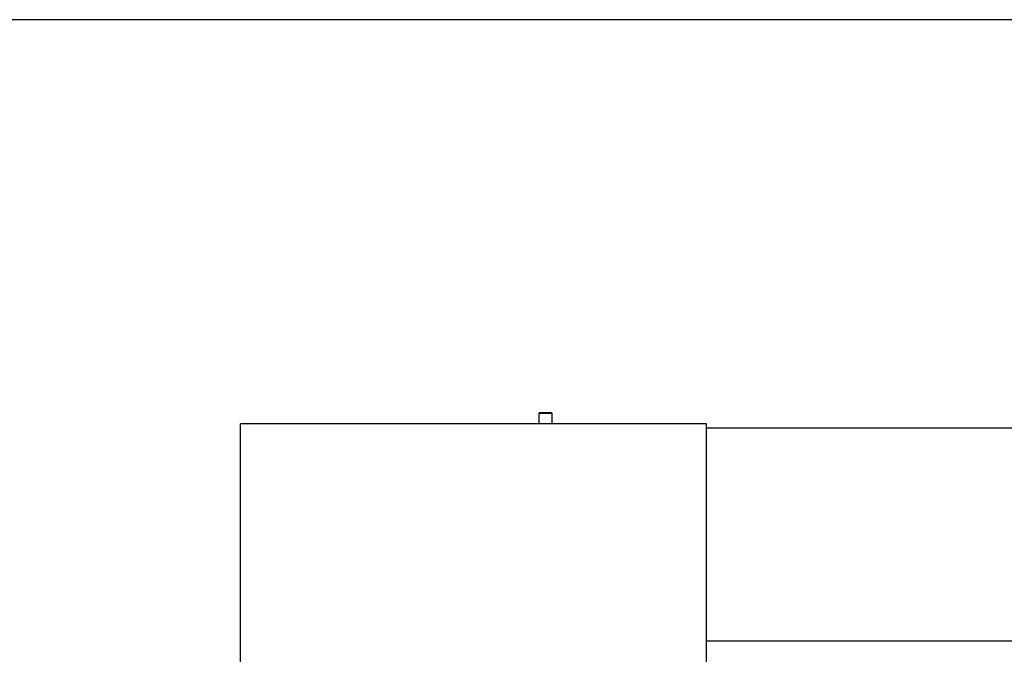
# Model space of a CAD drawing. Units: millimetres. Extents: x 20 to 410, y 10 to 287.
# Drawn here: x 155 to 190, y 264 to 287 of the extents above; entities that cross this region are included whole.
import ezdxf

# ---------------------------------------------------------------- set-up
doc = ezdxf.new("R2010")
doc.units = ezdxf.units.MM
doc.styles.add('SLDTEXTSTYLE2', font='TXT', dxfattribs={"width": 0.605})
doc.dimstyles.new('SLDDIMSTYLE1', dxfattribs={"dimtxt": 3.5, "dimasz": 3.302, "dimexe": 0, "dimexo": 0.0625, "dimgap": 0.875, "dimtad": 1, "dimdec": 0, "dimlfac": 25, "dimrnd": 1e-09, "dimzin": 12, "dimdsep": 46, "dimtxsty": 'SLDTEXTSTYLE2', "dimsah": 1, "dimcen": 0.09, "dimadec": 0, "dimazin": 3, "dimtfac": 1, "dimtdec": 0, "dimtofl": 0, "dimtmove": 0, "dimatfit": 3, "dimfxl": 1, "dimfrac": 2, "dimtolj": 1, "dimtzin": 12, "dimarcsym": 0})

# ---------------------------------------------------------------- blocks, each defined once
blk = doc.blocks.new('_D_3')
at = {"color": 7, "linetype": 'Continuous', "lineweight": 18}
for p, q in [((162.405, 272.503), (162.405, 176.184)), ((302.213, 243.164), (302.213, 176.184)), ((162.405, 177.184), (302.213, 177.184))]:
    blk.add_line(p, q, dxfattribs=at)
for points in [[(162.405, 177.184), (165.707, 176.676), (165.707, 177.692)], [(302.213, 177.184), (298.911, 177.692), (298.911, 176.676)]]:
    blk.add_solid(points, dxfattribs=at)
at = {"color": 7, "linetype": 'Continuous', "lineweight": 18, "insert": (227.924, 181.696), "char_height": 3.5, "attachment_point": 1, "style": 'SLDTEXTSTYLE2'}
blk.add_mtext('3495', dxfattribs=at)

msp = doc.modelspace()

# ---------------------------------------------------------------- linework, layer by layer
at = {"color": 7, "linetype": 'Continuous', "lineweight": 25}
for p, q in [((410, 286.904111), (20, 286.904111)), ((173.056633, 272.902793), (173.024633, 272.870793)), ((173.024633, 272.870793), (173.024633, 272.502793)), ((173.341874, 272.870793), (173.024633, 272.870793)), ((173.056633, 272.902793), (173.331575, 272.902793)), ((173.331575, 272.902793), (173.472633, 272.902793)), ((173.504633, 272.870793), (173.341874, 272.870793)), ((173.504633, 272.870793), (173.472633, 272.902793)), ((173.504633, 272.502793), (173.504633, 272.870793)), ((179.004633, 272.502793), (162.404633, 272.502793)), ((162.404633, 239.902793), (162.404633, 272.502793)), ((179.004633, 239.902793), (179.004633, 272.502793)), ((268.124633, 272.348793), (179.004633, 272.348793))]:
    msp.add_line(p, q, dxfattribs=at)
at = {"color": 8, "linetype": 'Continuous', "lineweight": 25}
msp.add_line((268.124633, 264.757871), (179.004633, 264.757871), dxfattribs=at)

# ---------------------------------------------------------------- dimensions: what is measured, and where the dimension line sits
at = {"color": 7, "linetype": 'Continuous', "lineweight": 18}
dim = msp.add_linear_dim(base=(302.212633, 177.184102), p1=(162.404633, 272.502793), p2=(302.212633, 243.163618), dimstyle='SLDDIMSTYLE1', dxfattribs=at)
dim.commit()
dim.dimension.update_dxf_attribs({"geometry": '_D_3', "text_midpoint": (232.308633, 177.184102), "dimtype": 160})

doc.saveas('drawing.dxf')
